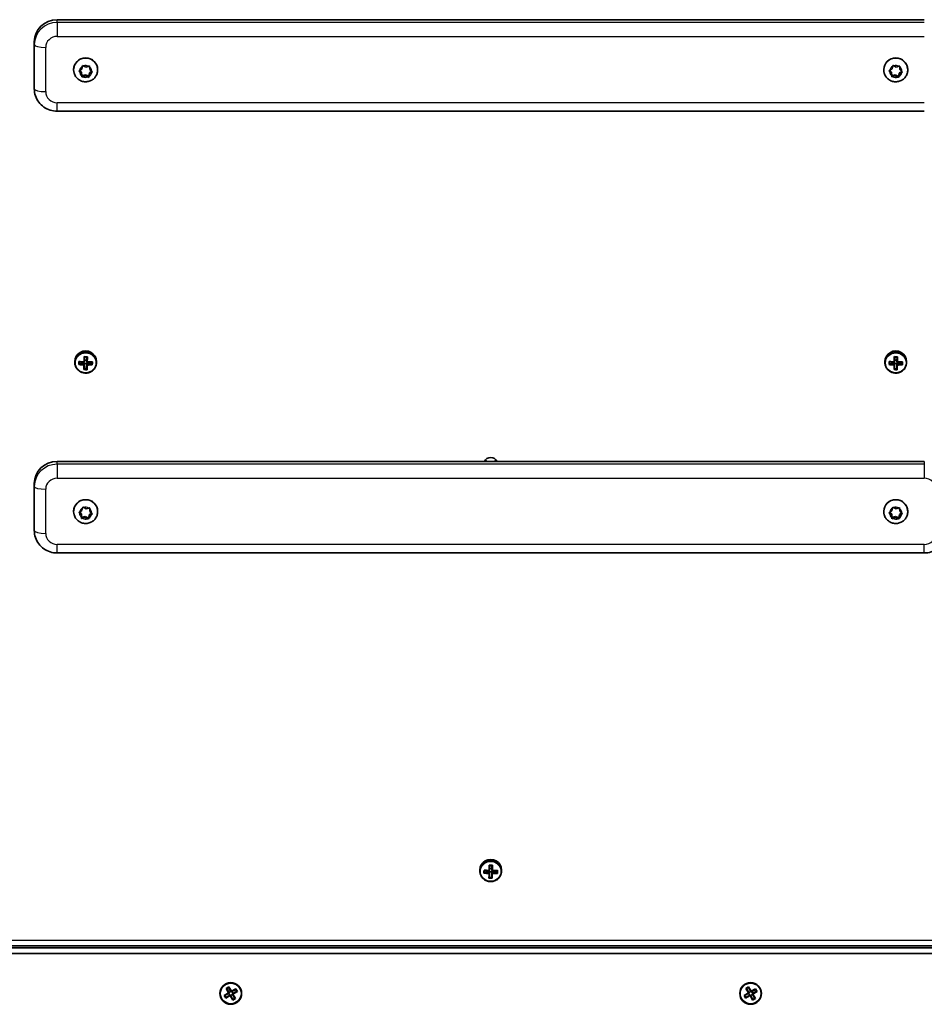
# Model space of a CAD drawing. Units: millimetres. Extents: x -2156 to 2366, y -3345 to 3642.
# Drawn here: x -211 to 186, y -958 to -527 of the extents above; entities that cross this region are included whole.
import ezdxf

# ---------------------------------------------------------------- set-up
doc = ezdxf.new("R2010")
doc.units = ezdxf.units.MM
doc.layers.add('Widoczne (ISO)', color=7, linetype='Continuous', lineweight=35)
doc.layers.add('Widoczne wąskie (ISO)', color=7, linetype='Continuous', lineweight=25)

msp = doc.modelspace()

# ---------------------------------------------------------------- linework, layer by layer
at = {"layer": 'Widoczne (ISO)'}
for p, q in [((-194.41, -526.78), (185.59, -526.78)), ((-204.41, -536.46), (-204.41, -537.71)), ((-204.41, -537.71), (-204.41, -557.08)), ((-183.57, -548.4), (-183.33, -547.26)), ((-182.87, -547.04), (-181.78, -547.53)), ((-181.78, -547.53), (-180.64, -547.17)), ((-180.22, -547.44), (-180.12, -548.6)), ((171.47, -548.33), (171.76, -547.2)), ((172.23, -547), (173.3, -547.54)), ((173.3, -547.54), (174.45, -547.22)), ((174.87, -547.51), (174.92, -548.67)), ((-187.16, -548.83), (-187.16, -548.64)), ((-183.89, -550.16), (-184.59, -549.55)), ((-183.89, -549.66), (-184.58, -549.07)), ((-184.56, -549.06), (-183.57, -548.4)), ((-183.89, -550.16), (-183.89, -549.66)), ((-183.56, -551.39), (-183.7, -549.83)), ((-183.6, -551.49), (-183.7, -550.33)), ((-182.03, -550.9), (-183.56, -551.39)), ((-183.56, -551.88), (-183.56, -551.39)), ((-182.03, -551.4), (-183.17, -551.76)), ((-182.03, -551.4), (-182.03, -550.9)), ((-180.57, -551.57), (-182.03, -550.9)), ((-180.94, -551.9), (-182.03, -551.4)), ((-180.24, -550.04), (-180.57, -551.57)), ((-180.57, -552.06), (-180.57, -551.57)), ((-180.24, -550.54), (-180.48, -551.68)), ((-179.24, -549.36), (-180.24, -550.04)), ((-179.25, -549.87), (-180.24, -550.54)), ((-180.24, -550.54), (-180.24, -550.04)), ((-180.12, -548.6), (-179.22, -549.38)), ((-176.66, -548.83), (-176.66, -548.64)), ((167.84, -548.83), (167.84, -548.64)), ((171.27, -550.26), (170.4, -549.45)), ((171.27, -549.76), (170.43, -548.98)), ((170.46, -548.96), (171.47, -548.33)), ((171.34, -551.32), (171.27, -549.76)), ((171.27, -550.26), (171.27, -549.76)), ((171.32, -551.43), (171.27, -550.26)), ((172.89, -550.89), (171.34, -551.32)), ((171.34, -551.82), (171.34, -551.32)), ((172.89, -551.39), (171.73, -551.71)), ((172.89, -551.39), (172.89, -550.89)), ((174.32, -551.62), (172.89, -550.89)), ((173.96, -551.93), (172.89, -551.39)), ((174.63, -550.44), (174.32, -551.62)), ((174.32, -552.11), (174.32, -551.62)), ((174.65, -550.84), (174.42, -551.73)), ((174.63, -550.75), (174.63, -550.25)), ((175.76, -549.46), (174.72, -550.1)), ((175.73, -549.97), (174.72, -550.6)), ((174.92, -548.67), (175.78, -549.48)), ((178.34, -548.83), (178.34, -548.64)), ((-194.41, -566.92), (185.59, -566.92)), ((-186.66, -676.6), (-186.66, -677.09)), ((-184.67, -677.66), (-182.67, -677.21)), ((-182.67, -677.21), (-182.66, -676.93)), ((-182.67, -677.21), (-182.62, -677.21)), ((-182.42, -677.41), (-182.62, -677.21)), ((-182.62, -677.21), (-182.62, -677.9)), ((-182.42, -678.1), (-182.42, -677.41)), ((-182.42, -677.45), (-181.42, -677.48)), ((-182.37, -676), (-181.39, -676.03)), ((-181.47, -679.91), (-181.42, -677.48)), ((-181.22, -677.24), (-181.42, -677.43)), ((-181.42, -677.43), (-181.42, -678.12)), ((-181.42, -677.48), (-181.42, -677.43)), ((-181.39, -676.03), (-181.34, -674.68)), ((-181.39, -676.07), (-181.39, -676.03)), ((-181.39, -676.76), (-181.39, -676.07)), ((-181.22, -677.93), (-181.22, -677.24)), ((-181.22, -677.24), (-181.17, -677.24)), ((-181.17, -677.24), (-181.16, -676.96)), ((-181.17, -677.24), (-179.17, -677.79)), ((-179.17, -677.79), (-179.15, -676.91)), ((-177.16, -676.6), (-177.16, -677.09)), ((168.34, -676.6), (168.34, -677.09)), ((170.33, -677.66), (172.33, -677.21)), ((172.33, -677.21), (172.34, -676.93)), ((172.33, -677.21), (172.38, -677.21)), ((172.58, -677.41), (172.38, -677.21)), ((172.38, -677.21), (172.38, -677.9)), ((172.58, -678.1), (172.58, -677.41)), ((172.58, -677.45), (173.58, -677.48)), ((172.63, -676), (173.61, -676.03)), ((173.53, -679.91), (173.58, -677.48)), ((173.78, -677.24), (173.58, -677.43)), ((173.58, -677.43), (173.58, -678.12)), ((173.58, -677.48), (173.58, -677.43)), ((173.61, -676.03), (173.66, -674.68)), ((173.61, -676.07), (173.61, -676.03)), ((173.61, -676.76), (173.61, -676.07)), ((173.78, -677.93), (173.78, -677.24)), ((173.78, -677.24), (173.83, -677.24)), ((173.83, -677.24), (173.84, -676.96)), ((173.83, -677.24), (175.83, -677.79)), ((175.83, -677.79), (175.85, -676.91)), ((177.84, -676.6), (177.84, -677.09)), ((-182.47, -679.89), (-181.47, -679.91)), ((-181.47, -680), (-181.47, -679.91)), ((-179.17, -677.79), (-179.17, -677.88)), ((172.53, -679.89), (173.53, -679.91)), ((173.53, -680), (173.53, -679.91)), ((175.83, -677.79), (175.83, -677.88)), ((-194.41, -720.43), (185.59, -720.43)), ((-204.41, -730.12), (-204.41, -731.37)), ((-204.41, -731.37), (-204.41, -750.73)), ((-187.16, -742.48), (-187.16, -742.3)), ((-184.54, -742.62), (-183.53, -741.99)), ((-183.53, -741.99), (-183.24, -740.86)), ((-182.77, -740.66), (-181.7, -741.2)), ((-181.7, -741.2), (-180.55, -740.88)), ((-180.13, -741.16), (-180.08, -742.33)), ((-180.08, -742.33), (-179.22, -743.14)), ((-176.66, -742.48), (-176.66, -742.3)), ((167.84, -742.48), (167.84, -742.3)), ((170.44, -742.72), (171.43, -742.05)), ((171.43, -742.05), (171.67, -740.91)), ((172.13, -740.69), (173.22, -741.19)), ((173.22, -741.19), (174.36, -740.83)), ((174.78, -741.1), (174.88, -742.26)), ((174.88, -742.26), (175.78, -743.04)), ((178.34, -742.48), (178.34, -742.3)), ((-183.73, -743.92), (-184.6, -743.11)), ((-183.73, -743.42), (-184.57, -742.63)), ((-183.66, -744.98), (-183.73, -743.42)), ((-183.73, -743.92), (-183.73, -743.42)), ((-183.68, -745.08), (-183.73, -743.92)), ((-182.11, -744.55), (-183.66, -744.98)), ((-183.66, -745.47), (-183.66, -744.98)), ((-182.11, -745.05), (-183.27, -745.37)), ((-182.11, -745.05), (-182.11, -744.55)), ((-180.68, -745.27), (-182.11, -744.55)), ((-181.04, -745.59), (-182.11, -745.05)), ((-180.37, -744.09), (-180.68, -745.27)), ((-180.68, -745.77), (-180.68, -745.27)), ((-180.35, -744.5), (-180.58, -745.39)), ((-180.37, -744.41), (-180.37, -743.91)), ((-179.24, -743.11), (-180.28, -743.76)), ((-179.27, -743.63), (-180.28, -744.26)), ((171.11, -743.82), (170.41, -743.21)), ((171.11, -743.32), (170.42, -742.73)), ((171.11, -743.82), (171.11, -743.32)), ((171.44, -745.04), (171.3, -743.49)), ((171.4, -745.15), (171.3, -743.99)), ((172.97, -744.56), (171.44, -745.04)), ((171.44, -745.54), (171.44, -745.04)), ((172.97, -745.06), (171.83, -745.42)), ((172.97, -745.06), (172.97, -744.56)), ((174.43, -745.22), (172.97, -744.56)), ((174.06, -745.55), (172.97, -745.06)), ((174.76, -743.69), (174.43, -745.22)), ((174.43, -745.72), (174.43, -745.22)), ((174.76, -744.19), (174.52, -745.33)), ((175.76, -743.02), (174.76, -743.69)), ((175.75, -743.53), (174.76, -744.19)), ((174.76, -744.19), (174.76, -743.69)), ((-194.41, -760.57), (185.59, -760.57)), ((-3.89, -898.99), (-3.84, -897.65)), ((-9.16, -899.57), (-9.16, -900.06)), ((-7.17, -900.62), (-5.17, -900.17)), ((-5.17, -900.17), (-5.16, -899.89)), ((-5.17, -900.17), (-5.12, -900.17)), ((-4.92, -900.37), (-5.12, -900.17)), ((-5.12, -900.17), (-5.12, -900.86)), ((-4.92, -901.06), (-4.92, -900.37)), ((-4.92, -900.42), (-3.92, -900.44)), ((-4.87, -898.97), (-3.89, -898.99)), ((-3.97, -902.88), (-3.92, -900.44)), ((-3.72, -900.2), (-3.92, -900.39)), ((-3.92, -900.39), (-3.92, -901.08)), ((-3.92, -900.44), (-3.92, -900.39)), ((-3.89, -899.04), (-3.89, -898.99)), ((-3.89, -899.73), (-3.89, -899.04)), ((-3.72, -900.89), (-3.72, -900.2)), ((-3.72, -900.2), (-3.67, -900.21)), ((-3.67, -900.21), (-3.66, -899.93)), ((-3.67, -900.21), (-1.67, -900.75)), ((-1.67, -900.75), (-1.65, -899.87)), ((-1.67, -900.75), (-1.67, -900.84)), ((0.34, -899.57), (0.34, -900.06)), ((-4.97, -902.85), (-3.97, -902.88)), ((-3.97, -902.97), (-3.97, -902.88)), ((364.88, -933.71), (-382.92, -933.71)), ((362.78, -936.21), (-371.6, -936.21)), ((-347.41, -932.8), (338.59, -932.8)), ((-121.2, -954.57), (-119.26, -953.45)), ((-119.16, -953.62), (-120.94, -954.65)), ((-120.38, -951.51), (-119.17, -950.81)), ((-119.26, -953.45), (-120.38, -951.51)), ((-119.24, -951.07), (-120.12, -951.58)), ((-120.11, -951.57), (-119.09, -953.35)), ((-118.22, -952.85), (-119.25, -951.07)), ((-118.71, -954.51), (-119.21, -953.65)), ((-119.17, -950.81), (-118.05, -952.75)), ((-118.25, -952.81), (-119.11, -953.31)), ((-118.22, -952.85), (-118.09, -952.89)), ((-118.05, -952.75), (-116.11, -951.63)), ((-116.17, -951.9), (-117.95, -952.92)), ((-117.41, -953.76), (-117.91, -952.9)), ((-117.45, -953.79), (-115.67, -952.76)), ((-115.41, -952.84), (-117.35, -953.96)), ((-117.35, -953.96), (-116.23, -955.9)), ((-116.18, -951.89), (-115.67, -952.77)), ((-116.11, -951.63), (-115.41, -952.84)), ((106.6, -954.57), (108.54, -953.45)), ((108.64, -953.62), (106.86, -954.65)), ((107.42, -951.51), (108.63, -950.81)), ((108.54, -953.45), (107.42, -951.51)), ((108.56, -951.07), (107.68, -951.58)), ((107.69, -951.57), (108.71, -953.35)), ((109.58, -952.85), (108.55, -951.07)), ((109.09, -954.51), (108.59, -953.65)), ((108.63, -950.81), (109.75, -952.75)), ((109.55, -952.81), (108.69, -953.31)), ((109.58, -952.85), (109.71, -952.89)), ((109.75, -952.75), (111.69, -951.63)), ((111.63, -951.9), (109.85, -952.92)), ((110.39, -953.76), (109.89, -952.9)), ((110.35, -953.79), (112.13, -952.76)), ((112.39, -952.84), (110.45, -953.96)), ((110.45, -953.96), (111.57, -955.9)), ((111.62, -951.89), (112.13, -952.77)), ((111.69, -951.63), (112.39, -952.84)), ((-120.5, -955.78), (-121.2, -954.57)), ((-120.94, -954.64), (-120.43, -955.52)), ((-118.56, -954.66), (-120.5, -955.78)), ((-120.44, -955.51), (-118.66, -954.49)), ((-117.44, -956.6), (-118.56, -954.66)), ((-118.39, -954.56), (-118.53, -954.53)), ((-118.39, -954.56), (-117.36, -956.34)), ((-117.5, -954.11), (-118.36, -954.61)), ((-116.5, -955.84), (-117.52, -954.06)), ((-116.23, -955.9), (-117.44, -956.6)), ((-116.49, -955.83), (-117.37, -956.34)), ((107.3, -955.78), (106.6, -954.57)), ((106.86, -954.64), (107.37, -955.52)), ((109.24, -954.66), (107.3, -955.78)), ((107.36, -955.51), (109.14, -954.49)), ((110.36, -956.6), (109.24, -954.66)), ((109.41, -954.56), (109.27, -954.53)), ((109.41, -954.56), (110.44, -956.34)), ((110.3, -954.11), (109.44, -954.61)), ((111.3, -955.84), (110.28, -954.06)), ((111.57, -955.9), (110.36, -956.6)), ((111.31, -955.83), (110.43, -956.34))]:
    msp.add_line(p, q, dxfattribs=at)
for centre in [(-118.31, -953.71), (109.49, -953.71)]:
    msp.add_circle(centre, 4.75, dxfattribs=at)
for centre, major_axis, ratio, start_param, end_param in [((-194.41, -536.46), (-10, 0), 0.968281, 4.712389, 6.283185), ((-181.91, -548.64), (-5.25, 0), 0.968281, 3.141593, 6.283185), ((173.09, -548.64), (-5.25, 0), 0.968281, 3.141593, 6.283185), ((-183.88, -549.85), (0.189, 0), 0.968281, 0.082831, 1.600432), ((-183.88, -550.35), (0.189, 0), 0.968281, 0.082831, 1.600432), ((174.82, -550.75), (-0.189, 0), 0.968281, 5.279139, 6.79674), ((174.82, -550.25), (-0.189, 0), 0.968281, 5.279139, 6.283185), ((-181.91, -676.6), (4.75, 0), 0.968281, 0, 3.141593), ((173.09, -676.6), (4.75, 0), 0.968281, 0, 3.141593), ((-184.85, -675.09), (-0.21, -8.85), 0.006117, 1.239219, 1.397441), ((-181.89, -674.48), (-9.3, 0.24), 0.249788, 1.255472, 1.501831), ((-184.66, -675.09), (-0.21, -8.71), 0.006117, 1.259896, 1.376764), ((-181.89, -674.68), (9.11, -0.23), 0.249788, 4.412219, 4.64183), ((-182.61, -675.14), (-0.22, -9.3), 0.006117, 1.393613, 1.639972), ((-104.23, -602.41), (-82.74, -76.58), 0.045758, 0.286898, 0.290702), ((-181.83, -672.31), (-8.85, 0.22), 0.249788, 1.498002, 1.656225), ((-182.41, -675.15), (0.22, 9.11), 0.006117, 4.536799, 4.766164), ((-181.84, -672.5), (8.71, -0.22), 0.249788, 4.660272, 4.77714), ((-181.41, -675.17), (-0.22, -9.11), 0.006117, 1.395207, 1.624571), ((-181.21, -675.18), (0.22, 9.3), 0.006117, 4.535205, 4.781565), ((-181.89, -674.48), (-9.3, 0.24), 0.249788, 1.652396, 1.898755), ((-181.89, -674.68), (9.11, -0.23), 0.249788, 4.795583, 5.0252), ((-179.16, -675.22), (-0.21, -8.71), 0.006117, 1.259896, 1.376764), ((-178.97, -675.23), (0.21, 8.85), 0.006117, 4.380812, 4.539034), ((170.15, -675.09), (-0.21, -8.85), 0.006117, 1.239219, 1.397441), ((173.11, -674.48), (-9.3, 0.24), 0.249788, 1.255472, 1.501831), ((170.34, -675.09), (-0.21, -8.71), 0.006117, 1.259896, 1.376764), ((173.11, -674.68), (9.11, -0.23), 0.249788, 4.412219, 4.64183), ((172.39, -675.14), (-0.22, -9.3), 0.006117, 1.393613, 1.639972), ((250.77, -602.41), (-82.74, -76.58), 0.045758, 0.286898, 0.290702), ((173.17, -672.31), (-8.85, 0.22), 0.249788, 1.498002, 1.656225), ((172.59, -675.15), (0.22, 9.11), 0.006117, 4.536799, 4.766164), ((173.16, -672.5), (8.71, -0.22), 0.249788, 4.660272, 4.77714), ((173.59, -675.17), (-0.22, -9.11), 0.006117, 1.395207, 1.624571), ((173.79, -675.18), (0.22, 9.3), 0.006117, 4.535205, 4.781565), ((173.11, -674.48), (-9.3, 0.24), 0.249788, 1.652396, 1.898755), ((173.11, -674.68), (9.11, -0.23), 0.249788, 4.795583, 5.0252), ((175.84, -675.22), (-0.21, -8.71), 0.006117, 1.259896, 1.376764), ((176.03, -675.23), (0.21, 8.85), 0.006117, 4.380812, 4.539034), ((-181.92, -675.84), (9.3, -0.24), 0.249788, 4.397065, 4.643424), ((-181.92, -675.64), (-9.11, 0.23), 0.249788, 1.270626, 1.500237), ((-182.61, -675.14), (-0.22, -9.3), 0.006117, 0.996688, 1.243048), ((-181.98, -678.01), (8.85, -0.22), 0.249788, 4.639595, 4.797818), ((-181.97, -677.82), (8.71, -0.22), 0.249788, 4.660272, 4.77714), ((-182.41, -675.15), (0.22, 9.11), 0.006117, 4.153429, 4.383046), ((-181.41, -675.17), (-0.22, -9.11), 0.006117, 1.011836, 1.241454), ((-259.58, -747.91), (82.74, 76.58), 0.045758, 5.907828, 5.911632), ((-181.21, -675.18), (0.22, 9.3), 0.006117, 4.138281, 4.38464), ((-181.92, -675.64), (-9.11, 0.23), 0.249788, 1.65399, 1.883608), ((-181.92, -675.84), (9.3, -0.24), 0.249788, 4.793989, 5.040348), ((173.08, -675.84), (9.3, -0.24), 0.249788, 4.397065, 4.643424), ((173.08, -675.64), (-9.11, 0.23), 0.249788, 1.270626, 1.500237), ((172.39, -675.14), (-0.22, -9.3), 0.006117, 0.996688, 1.243048), ((173.02, -678.01), (8.85, -0.22), 0.249788, 4.639595, 4.797818), ((173.03, -677.82), (8.71, -0.22), 0.249788, 4.660272, 4.77714), ((172.59, -675.15), (0.22, 9.11), 0.006117, 4.153429, 4.383046), ((173.59, -675.17), (-0.22, -9.11), 0.006117, 1.011836, 1.241454), ((95.42, -747.91), (82.74, 76.58), 0.045758, 5.907828, 5.911632), ((173.79, -675.18), (0.22, 9.3), 0.006117, 4.138281, 4.38464), ((173.08, -675.64), (-9.11, 0.23), 0.249788, 1.65399, 1.883608), ((173.08, -675.84), (9.3, -0.24), 0.249788, 4.793989, 5.040348), ((-194.41, -730.12), (-10, 0), 0.968281, 4.712389, 6.283185), ((-4.41, -721.64), (3.05, 0), 0.968281, 0.422274, 2.719318), ((-4.41, -717.9), (3.05, 0), 0.968281, 3.829011, 4.175398), ((-4.41, -717.9), (3.05, 0), 0.968281, 5.24938, 5.595767), ((-181.91, -742.3), (-5.25, 0), 0.968281, 3.141593, 6.283185), ((173.09, -742.3), (-5.25, 0), 0.968281, 3.141593, 6.283185), ((-180.18, -744.41), (-0.189, 0), 0.968281, 5.279139, 6.79674), ((-180.18, -743.91), (-0.189, 0), 0.968281, 5.279139, 6.283185), ((171.12, -743.5), (0.189, 0), 0.968281, 0.082831, 1.600432), ((171.12, -744), (0.189, 0), 0.968281, 0.082831, 1.600432), ((-4.41, -899.57), (4.75, 0), 0.968281, 0, 3.141593), ((-5.11, -898.11), (-0.22, -9.3), 0.006117, 1.393613, 1.639972), ((-4.33, -895.28), (-8.85, 0.22), 0.249788, 1.498002, 1.656225), ((-4.91, -898.11), (0.22, 9.11), 0.006117, 4.536799, 4.766164), ((-4.34, -895.46), (8.71, -0.22), 0.249788, 4.660272, 4.77714), ((-3.91, -898.13), (-0.22, -9.11), 0.006117, 1.395207, 1.624571), ((-3.71, -898.14), (0.22, 9.3), 0.006117, 4.535205, 4.781565), ((-7.35, -898.05), (-0.21, -8.85), 0.006117, 1.239219, 1.397441), ((-4.42, -898.8), (9.3, -0.24), 0.249788, 4.397065, 4.643424), ((-4.39, -897.45), (-9.3, 0.24), 0.249788, 1.255472, 1.501831), ((-7.16, -898.06), (-0.21, -8.71), 0.006117, 1.259896, 1.376764), ((-4.42, -898.61), (-9.11, 0.23), 0.249788, 1.270626, 1.500237), ((-4.39, -897.64), (9.11, -0.23), 0.249788, 4.412219, 4.64183), ((-5.11, -898.11), (-0.22, -9.3), 0.006117, 0.996688, 1.243048), ((73.27, -825.37), (-82.74, -76.58), 0.045758, 0.286898, 0.290702), ((-4.91, -898.11), (0.22, 9.11), 0.006117, 4.153429, 4.383046), ((-3.91, -898.13), (-0.22, -9.11), 0.006117, 1.011836, 1.241454), ((-82.08, -970.88), (82.74, 76.58), 0.045758, 5.907828, 5.911632), ((-3.71, -898.14), (0.22, 9.3), 0.006117, 4.138281, 4.38464), ((-4.42, -898.61), (-9.11, 0.23), 0.249788, 1.65399, 1.883608), ((-4.42, -898.8), (9.3, -0.24), 0.249788, 4.793989, 5.040348), ((-4.39, -897.45), (-9.3, 0.24), 0.249788, 1.652396, 1.898755), ((-4.39, -897.64), (9.11, -0.23), 0.249788, 4.795583, 5.0252), ((-1.66, -898.19), (-0.21, -8.71), 0.006117, 1.259896, 1.376764), ((-1.47, -898.19), (0.21, 8.85), 0.006117, 4.380812, 4.539034), ((-4.48, -900.97), (8.85, -0.22), 0.249788, 4.639595, 4.797818), ((-4.47, -900.78), (8.71, -0.22), 0.249788, 4.660272, 4.77714)]:
    msp.add_ellipse(centre, major_axis=major_axis, ratio=ratio, start_param=start_param, end_param=end_param, dxfattribs=at)
for points in [[(-183.33, -547.26), (-183.3, -547.13), (-183.27, -547), (-183.24, -546.86)], [(-183.24, -546.86), (-183.12, -546.92), (-182.99, -546.98), (-182.87, -547.04)], [(-180.64, -547.17), (-180.51, -547.13), (-180.38, -547.09), (-180.25, -547.04)], [(-180.25, -547.04), (-180.24, -547.18), (-180.23, -547.31), (-180.22, -547.44)], [(171.76, -547.2), (171.8, -547.08), (171.83, -546.95), (171.86, -546.81)], [(171.86, -546.81), (171.99, -546.88), (172.11, -546.94), (172.23, -547)], [(174.45, -547.22), (174.58, -547.18), (174.71, -547.15), (174.85, -547.11)], [(174.85, -547.11), (174.85, -547.24), (174.86, -547.38), (174.87, -547.51)], [(-184.9, -549.28), (-184.78, -549.21), (-184.67, -549.13), (-184.56, -549.06)], [(-184.59, -549.55), (-184.69, -549.47), (-184.8, -549.38), (-184.9, -549.28)], [(-183.56, -551.88), (-183.57, -551.75), (-183.59, -551.62), (-183.6, -551.49)], [(-183.17, -551.76), (-183.3, -551.8), (-183.43, -551.84), (-183.56, -551.88)], [(-180.57, -552.06), (-180.7, -552.01), (-180.82, -551.95), (-180.94, -551.9)], [(-180.48, -551.68), (-180.51, -551.8), (-180.54, -551.93), (-180.57, -552.06)], [(-178.91, -549.64), (-179.03, -549.72), (-179.14, -549.8), (-179.25, -549.87)], [(-179.22, -549.38), (-179.12, -549.46), (-179.02, -549.55), (-178.91, -549.64)], [(170.11, -549.17), (170.23, -549.1), (170.34, -549.03), (170.46, -548.96)], [(170.4, -549.45), (170.31, -549.36), (170.21, -549.27), (170.11, -549.17)], [(171.34, -551.82), (171.33, -551.69), (171.33, -551.55), (171.32, -551.43)], [(171.73, -551.71), (171.61, -551.75), (171.47, -551.78), (171.34, -551.82)], [(174.32, -552.11), (174.2, -552.05), (174.08, -551.99), (173.96, -551.93)], [(174.42, -551.73), (174.39, -551.85), (174.36, -551.98), (174.32, -552.11)], [(176.08, -549.75), (175.96, -549.83), (175.84, -549.9), (175.73, -549.97)], [(175.78, -549.48), (175.88, -549.57), (175.98, -549.66), (176.08, -549.75)], [(-184.64, -676.77), (-184.7, -676.72), (-184.77, -676.67), (-184.83, -676.62)], [(-182.59, -676.78), (-182.56, -676.81), (-182.52, -676.83), (-182.49, -676.86)], [(-182.53, -674.5), (-182.47, -674.55), (-182.41, -674.61), (-182.35, -674.66)], [(-181.13, -674.53), (-181.2, -674.58), (-181.26, -674.63), (-181.33, -674.68)], [(-181.19, -676.82), (-181.22, -676.84), (-181.26, -676.86), (-181.29, -676.89)], [(-178.95, -676.76), (-179.01, -676.81), (-179.08, -676.86), (-179.14, -676.91)], [(170.36, -676.77), (170.3, -676.72), (170.23, -676.67), (170.17, -676.62)], [(172.41, -676.78), (172.44, -676.81), (172.48, -676.83), (172.51, -676.86)], [(172.47, -674.5), (172.53, -674.55), (172.59, -674.61), (172.65, -674.66)], [(173.87, -674.53), (173.8, -674.58), (173.74, -674.63), (173.67, -674.68)], [(173.81, -676.82), (173.78, -676.84), (173.74, -676.86), (173.71, -676.89)], [(176.05, -676.76), (175.99, -676.81), (175.92, -676.86), (175.86, -676.91)], [(-184.67, -677.76), (-184.73, -677.83), (-184.8, -677.9), (-184.86, -677.97)], [(-182.48, -679.98), (-182.55, -680.05), (-182.61, -680.12), (-182.68, -680.19)], [(-182.62, -678.14), (-182.59, -678.1), (-182.55, -678.06), (-182.52, -678.02)], [(-181.46, -680.01), (-181.4, -680.08), (-181.34, -680.15), (-181.28, -680.23)], [(-181.22, -678.17), (-181.26, -678.13), (-181.29, -678.09), (-181.32, -678.05)], [(-178.98, -678.11), (-179.05, -678.04), (-179.11, -677.96), (-179.17, -677.89)], [(170.33, -677.76), (170.27, -677.83), (170.2, -677.9), (170.14, -677.97)], [(172.52, -679.98), (172.45, -680.05), (172.39, -680.12), (172.32, -680.19)], [(172.38, -678.14), (172.41, -678.1), (172.45, -678.06), (172.48, -678.02)], [(173.54, -680.01), (173.6, -680.08), (173.66, -680.15), (173.72, -680.23)], [(173.78, -678.17), (173.74, -678.13), (173.71, -678.09), (173.68, -678.05)], [(176.02, -678.11), (175.95, -678.04), (175.89, -677.96), (175.83, -677.89)], [(-183.24, -740.86), (-183.2, -740.74), (-183.17, -740.6), (-183.14, -740.47)], [(-183.14, -740.47), (-183.01, -740.54), (-182.89, -740.6), (-182.77, -740.66)], [(-180.55, -740.88), (-180.42, -740.84), (-180.29, -740.8), (-180.15, -740.76)], [(-180.15, -740.76), (-180.15, -740.9), (-180.14, -741.04), (-180.13, -741.16)], [(171.67, -740.91), (171.7, -740.79), (171.73, -740.65), (171.76, -740.52)], [(171.76, -740.52), (171.88, -740.58), (172.01, -740.64), (172.13, -740.69)], [(174.36, -740.83), (174.49, -740.79), (174.62, -740.74), (174.75, -740.7)], [(174.75, -740.7), (174.76, -740.84), (174.77, -740.97), (174.78, -741.1)], [(-184.89, -742.83), (-184.77, -742.76), (-184.66, -742.68), (-184.54, -742.62)], [(-184.6, -743.11), (-184.69, -743.02), (-184.79, -742.92), (-184.89, -742.83)], [(-183.66, -745.47), (-183.67, -745.34), (-183.67, -745.21), (-183.68, -745.08)], [(-183.27, -745.37), (-183.39, -745.4), (-183.53, -745.44), (-183.66, -745.47)], [(-180.68, -745.77), (-180.8, -745.71), (-180.92, -745.65), (-181.04, -745.59)], [(-180.58, -745.39), (-180.61, -745.51), (-180.64, -745.64), (-180.68, -745.77)], [(-178.92, -743.41), (-179.04, -743.49), (-179.16, -743.56), (-179.27, -743.63)], [(-179.22, -743.14), (-179.12, -743.23), (-179.02, -743.32), (-178.92, -743.41)], [(170.1, -742.94), (170.22, -742.87), (170.33, -742.79), (170.44, -742.72)], [(170.41, -743.21), (170.31, -743.12), (170.2, -743.03), (170.1, -742.94)], [(171.44, -745.54), (171.43, -745.41), (171.41, -745.28), (171.4, -745.15)], [(171.83, -745.42), (171.7, -745.46), (171.57, -745.5), (171.44, -745.54)], [(174.43, -745.72), (174.3, -745.66), (174.18, -745.61), (174.06, -745.55)], [(174.52, -745.33), (174.49, -745.46), (174.46, -745.59), (174.43, -745.72)], [(176.09, -743.3), (175.97, -743.38), (175.86, -743.46), (175.75, -743.53)], [(175.78, -743.04), (175.88, -743.12), (175.98, -743.21), (176.09, -743.3)], [(-5.03, -897.46), (-4.97, -897.52), (-4.91, -897.57), (-4.85, -897.62)], [(-3.63, -897.5), (-3.7, -897.55), (-3.76, -897.6), (-3.83, -897.65)], [(-7.17, -900.72), (-7.23, -900.79), (-7.3, -900.86), (-7.36, -900.93)], [(-7.14, -899.74), (-7.2, -899.69), (-7.27, -899.63), (-7.33, -899.58)], [(-5.12, -901.1), (-5.09, -901.06), (-5.05, -901.02), (-5.02, -900.98)], [(-5.09, -899.75), (-5.06, -899.77), (-5.02, -899.8), (-4.99, -899.82)], [(-3.72, -901.13), (-3.76, -901.09), (-3.79, -901.05), (-3.82, -901.01)], [(-3.69, -899.78), (-3.72, -899.8), (-3.76, -899.83), (-3.79, -899.85)], [(-1.48, -901.07), (-1.55, -901), (-1.61, -900.93), (-1.67, -900.85)], [(-1.45, -899.72), (-1.51, -899.77), (-1.58, -899.82), (-1.64, -899.87)], [(-4.98, -902.95), (-5.05, -903.02), (-5.11, -903.09), (-5.18, -903.16)], [(-3.96, -902.97), (-3.9, -903.04), (-3.84, -903.12), (-3.78, -903.19)], [(-120.38, -951.51), (-120.29, -951.53), (-120.21, -951.56), (-120.12, -951.58)], [(-119.26, -953.45), (-119.22, -953.46), (-119.17, -953.47), (-119.13, -953.49)], [(-119.17, -950.81), (-119.19, -950.9), (-119.22, -950.98), (-119.24, -951.07)], [(-118.05, -952.75), (-118.06, -952.8), (-118.07, -952.84), (-118.09, -952.89)], [(-117.35, -953.96), (-117.4, -953.95), (-117.44, -953.94), (-117.49, -953.93)], [(-116.18, -951.89), (-116.16, -951.8), (-116.13, -951.72), (-116.11, -951.63)], [(-115.67, -952.77), (-115.58, -952.8), (-115.5, -952.82), (-115.41, -952.84)], [(107.42, -951.51), (107.51, -951.53), (107.59, -951.56), (107.68, -951.58)], [(108.54, -953.45), (108.58, -953.46), (108.63, -953.47), (108.67, -953.49)], [(108.63, -950.81), (108.61, -950.9), (108.58, -950.98), (108.56, -951.07)], [(109.75, -952.75), (109.74, -952.8), (109.73, -952.84), (109.71, -952.89)], [(110.45, -953.96), (110.4, -953.95), (110.36, -953.94), (110.31, -953.93)], [(111.62, -951.89), (111.64, -951.8), (111.67, -951.72), (111.69, -951.63)], [(112.13, -952.77), (112.22, -952.8), (112.3, -952.82), (112.39, -952.84)], [(-121.2, -954.57), (-121.12, -954.59), (-121.03, -954.62), (-120.94, -954.64)], [(-120.5, -955.78), (-120.48, -955.7), (-120.46, -955.61), (-120.43, -955.52)], [(-118.56, -954.66), (-118.55, -954.62), (-118.54, -954.57), (-118.53, -954.53)], [(-117.37, -956.34), (-117.39, -956.43), (-117.42, -956.52), (-117.44, -956.6)], [(-116.49, -955.83), (-116.4, -955.86), (-116.32, -955.88), (-116.23, -955.9)], [(106.6, -954.57), (106.68, -954.59), (106.77, -954.62), (106.86, -954.64)], [(107.3, -955.78), (107.32, -955.7), (107.34, -955.61), (107.37, -955.52)], [(109.24, -954.66), (109.25, -954.62), (109.26, -954.57), (109.27, -954.53)], [(110.43, -956.34), (110.41, -956.43), (110.38, -956.52), (110.36, -956.6)], [(111.31, -955.83), (111.4, -955.86), (111.48, -955.88), (111.57, -955.9)]]:
    msp.add_open_spline(points, degree=3, dxfattribs=at)
for points, knots in [([(-176.66, -548.83), (-176.66, -549.37), (-176.75, -549.92), (-177.09, -550.96), (-177.35, -551.45), (-178.01, -552.33), (-178.41, -552.72), (-179.32, -553.35), (-179.82, -553.6), (-180.89, -553.93), (-181.46, -554), (-182.58, -553.98), (-183.15, -553.88), (-184.21, -553.5), (-184.71, -553.23), (-185.6, -552.54), (-185.98, -552.13), (-186.6, -551.2), (-186.83, -550.69), (-187.1, -549.72), (-187.16, -549.28), (-187.16, -548.83)], [6.221818, 6.221818, 6.221818, 6.221818, 6.534199, 6.534199, 6.848097, 6.848097, 7.165914, 7.165914, 7.488472, 7.488472, 7.814739, 7.814739, 8.142274, 8.142274, 8.468143, 8.468143, 8.79, 8.79, 9.107052, 9.107052, 9.363411, 9.363411, 9.363411, 9.363411]), ([(178.34, -548.83), (178.34, -549.37), (178.25, -549.92), (177.91, -550.96), (177.65, -551.45), (176.99, -552.33), (176.59, -552.72), (175.68, -553.35), (175.18, -553.6), (174.11, -553.93), (173.54, -554), (172.42, -553.98), (171.85, -553.88), (170.79, -553.5), (170.29, -553.23), (169.4, -552.54), (169.02, -552.13), (168.4, -551.2), (168.17, -550.69), (167.9, -549.72), (167.84, -549.28), (167.84, -548.83)], [1.993348, 1.993348, 1.993348, 1.993348, 2.305728, 2.305728, 2.619627, 2.619627, 2.937444, 2.937444, 3.260002, 3.260002, 3.586268, 3.586268, 3.913804, 3.913804, 4.239673, 4.239673, 4.56153, 4.56153, 4.878582, 4.878582, 5.134941, 5.134941, 5.134941, 5.134941]), ([(-194.41, -566.92), (-195.44, -566.92), (-196.47, -566.76), (-198.44, -566.14), (-199.37, -565.68), (-201.07, -564.49), (-201.83, -563.76), (-203.08, -562.09), (-203.57, -561.15), (-204.23, -559.17), (-204.41, -558.13), (-204.41, -557.08), (-204.41, -557.08), (-204.41, -557.08)], [4.712389, 4.712389, 4.712389, 4.712389, 5.026548, 5.026548, 5.340708, 5.340708, 5.654867, 5.654867, 5.969026, 5.969026, 6.282839, 6.282839, 6.283185, 6.283185, 6.283185, 6.283185]), ([(-186.66, -677.09), (-186.66, -677.58), (-186.57, -678.07), (-186.26, -679.01), (-186.02, -679.45), (-185.42, -680.24), (-185.05, -680.58), (-184.23, -681.15), (-183.76, -681.37), (-182.79, -681.65), (-182.28, -681.72), (-181.27, -681.69), (-180.76, -681.6), (-179.81, -681.26), (-179.36, -681.02), (-178.56, -680.41), (-178.21, -680.04), (-177.66, -679.21), (-177.45, -678.76), (-177.21, -677.9), (-177.16, -677.49), (-177.16, -677.09)], [0.024484, 0.024484, 0.024484, 0.024484, 0.342374, 0.342374, 0.660721, 0.660721, 0.980201, 0.980201, 1.300949, 1.300949, 1.622612, 1.622612, 1.944566, 1.944566, 2.266113, 2.266113, 2.586654, 2.586654, 2.905905, 2.905905, 3.166076, 3.166076, 3.166076, 3.166076]), ([(168.34, -677.09), (168.34, -677.58), (168.43, -678.07), (168.74, -679.01), (168.98, -679.45), (169.58, -680.24), (169.95, -680.58), (170.77, -681.15), (171.24, -681.37), (172.21, -681.65), (172.72, -681.72), (173.73, -681.69), (174.24, -681.6), (175.19, -681.26), (175.64, -681.02), (176.44, -680.41), (176.79, -680.04), (177.34, -679.21), (177.55, -678.76), (177.79, -677.9), (177.84, -677.49), (177.84, -677.09)], [0.024484, 0.024484, 0.024484, 0.024484, 0.342374, 0.342374, 0.660721, 0.660721, 0.980201, 0.980201, 1.300949, 1.300949, 1.622612, 1.622612, 1.944566, 1.944566, 2.266113, 2.266113, 2.586654, 2.586654, 2.905905, 2.905905, 3.166076, 3.166076, 3.166076, 3.166076]), ([(-176.66, -742.48), (-176.66, -743.03), (-176.75, -743.58), (-177.09, -744.61), (-177.35, -745.1), (-178.01, -745.99), (-178.41, -746.37), (-179.32, -747.01), (-179.82, -747.26), (-180.89, -747.58), (-181.46, -747.66), (-182.58, -747.63), (-183.15, -747.53), (-184.21, -747.16), (-184.71, -746.88), (-185.6, -746.2), (-185.98, -745.78), (-186.6, -744.86), (-186.83, -744.35), (-187.1, -743.38), (-187.16, -742.93), (-187.16, -742.48)], [1.993348, 1.993348, 1.993348, 1.993348, 2.305728, 2.305728, 2.619627, 2.619627, 2.937444, 2.937444, 3.260002, 3.260002, 3.586268, 3.586268, 3.913804, 3.913804, 4.239673, 4.239673, 4.56153, 4.56153, 4.878582, 4.878582, 5.134941, 5.134941, 5.134941, 5.134941]), ([(178.34, -742.48), (178.34, -743.03), (178.25, -743.58), (177.91, -744.61), (177.65, -745.1), (176.99, -745.99), (176.59, -746.37), (175.68, -747.01), (175.18, -747.26), (174.11, -747.58), (173.54, -747.66), (172.42, -747.63), (171.85, -747.53), (170.79, -747.16), (170.29, -746.88), (169.4, -746.2), (169.02, -745.78), (168.4, -744.86), (168.17, -744.35), (167.9, -743.38), (167.84, -742.93), (167.84, -742.48)], [6.221818, 6.221818, 6.221818, 6.221818, 6.534199, 6.534199, 6.848097, 6.848097, 7.165914, 7.165914, 7.488472, 7.488472, 7.814739, 7.814739, 8.142274, 8.142274, 8.468143, 8.468143, 8.79, 8.79, 9.107052, 9.107052, 9.363411, 9.363411, 9.363411, 9.363411]), ([(-194.41, -760.57), (-195.44, -760.57), (-196.47, -760.42), (-198.44, -759.8), (-199.37, -759.33), (-201.07, -758.14), (-201.83, -757.41), (-203.08, -755.75), (-203.57, -754.81), (-204.23, -752.83), (-204.41, -751.78), (-204.41, -750.73), (-204.41, -750.73), (-204.41, -750.73)], [1.570796, 1.570796, 1.570796, 1.570796, 1.884956, 1.884956, 2.199115, 2.199115, 2.513274, 2.513274, 2.827433, 2.827433, 3.141247, 3.141247, 3.141593, 3.141593, 3.141593, 3.141593]), ([(195.59, -750.73), (195.59, -751.77), (195.42, -752.81), (194.77, -754.79), (194.27, -755.73), (193.03, -757.39), (192.27, -758.13), (190.58, -759.32), (189.64, -759.79), (187.68, -760.41), (186.65, -760.57), (185.61, -760.57), (185.6, -760.57), (185.59, -760.57)], [0, 0, 0, 0, 0.312256, 0.312256, 0.626052, 0.626052, 0.940211, 0.940211, 1.25437, 1.25437, 1.568529, 1.568529, 1.570796, 1.570796, 1.570796, 1.570796]), ([(-9.16, -900.06), (-9.16, -900.55), (-9.07, -901.04), (-8.76, -901.97), (-8.52, -902.41), (-7.92, -903.2), (-7.55, -903.55), (-6.73, -904.11), (-6.26, -904.33), (-5.29, -904.62), (-4.78, -904.68), (-3.77, -904.66), (-3.26, -904.56), (-2.31, -904.23), (-1.86, -903.98), (-1.06, -903.37), (-0.71, -903), (-0.16, -902.18), (0.05, -901.72), (0.29, -900.86), (0.34, -900.46), (0.34, -900.06)], [0.024484, 0.024484, 0.024484, 0.024484, 0.342374, 0.342374, 0.660721, 0.660721, 0.980201, 0.980201, 1.300949, 1.300949, 1.622612, 1.622612, 1.944566, 1.944566, 2.266113, 2.266113, 2.586654, 2.586654, 2.905905, 2.905905, 3.166076, 3.166076, 3.166076, 3.166076])]:
    msp.add_open_spline(points, degree=3, knots=knots, dxfattribs=at)
for points, weights in [([(-182.39, -676.74), (-182.44, -676.8), (-182.49, -676.86)], [1, 0.999996409341, 0.999996436384]), ([(-181.29, -676.89), (-181.34, -676.83), (-181.39, -676.76)], [0.999996436383, 0.99999640934, 1]), ([(-181.19, -676.96), (-181.24, -676.93), (-181.29, -676.89)], [1, 0.999996409343, 0.999996436386]), ([(-179.14, -676.91), (-179.14, -676.91), (-179.14, -676.91)], [1.08473776235, 1.08467217646, 1.08460634688]), ([(172.61, -676.74), (172.56, -676.8), (172.51, -676.86)], [1, 0.999996409341, 0.999996436384]), ([(173.71, -676.89), (173.66, -676.83), (173.61, -676.76)], [0.999996436383, 0.99999640934, 1]), ([(173.81, -676.96), (173.76, -676.93), (173.71, -676.89)], [1, 0.999996409343, 0.999996436386]), ([(175.86, -676.91), (175.86, -676.91), (175.86, -676.91)], [1.08473776235, 1.08467217646, 1.08460634688]), ([(-182.62, -677.9), (-182.57, -677.96), (-182.52, -678.02)], [1, 0.999996409343, 0.999996436386]), ([(-182.52, -678.02), (-182.47, -678.06), (-182.42, -678.1)], [0.999996436385, 0.999996409341, 1]), ([(-182.48, -679.98), (-182.48, -679.98), (-182.47, -679.98)], [1.08460634688, 1.08467217646, 1.08473776235]), ([(-181.47, -680), (-181.47, -680.01), (-181.46, -680.01)], [1.08473776235, 1.08467217646, 1.08460634688]), ([(-181.42, -678.12), (-181.37, -678.09), (-181.32, -678.05)], [1, 0.999996409341, 0.999996436384]), ([(-179.17, -677.89), (-179.17, -677.89), (-179.17, -677.88)], [1.08460634688, 1.08467217646, 1.08473776235]), ([(172.38, -677.9), (172.43, -677.96), (172.48, -678.02)], [1, 0.999996409343, 0.999996436386]), ([(172.48, -678.02), (172.53, -678.06), (172.58, -678.1)], [0.999996436385, 0.999996409341, 1]), ([(172.52, -679.98), (172.52, -679.98), (172.53, -679.98)], [1.08460634688, 1.08467217646, 1.08473776235]), ([(173.53, -680), (173.53, -680.01), (173.54, -680.01)], [1.08473776235, 1.08467217646, 1.08460634688]), ([(173.58, -678.12), (173.63, -678.09), (173.68, -678.05)], [1, 0.999996409341, 0.999996436384]), ([(175.83, -677.89), (175.83, -677.89), (175.83, -677.88)], [1.08460634688, 1.08467217646, 1.08473776235]), ([(-5.12, -900.86), (-5.07, -900.92), (-5.02, -900.98)], [1, 0.999996409343, 0.999996436386]), ([(-5.02, -900.98), (-4.97, -901.02), (-4.92, -901.06)], [0.999996436385, 0.999996409341, 1]), ([(-4.89, -899.7), (-4.94, -899.76), (-4.99, -899.82)], [1, 0.999996409341, 0.999996436384]), ([(-3.92, -901.08), (-3.87, -901.05), (-3.82, -901.01)], [1, 0.999996409341, 0.999996436384]), ([(-3.79, -899.85), (-3.84, -899.79), (-3.89, -899.73)], [0.999996436383, 0.99999640934, 1]), ([(-3.69, -899.93), (-3.74, -899.89), (-3.79, -899.85)], [1, 0.999996409343, 0.999996436386]), ([(-1.67, -900.85), (-1.67, -900.85), (-1.67, -900.84)], [1.08460634688, 1.08467217646, 1.08473776235]), ([(-1.64, -899.87), (-1.64, -899.87), (-1.64, -899.87)], [1.08473776235, 1.08467217646, 1.08460634688]), ([(-4.98, -902.95), (-4.98, -902.94), (-4.97, -902.94)], [1.08460634688, 1.08467217646, 1.08473776235]), ([(-3.97, -902.97), (-3.97, -902.97), (-3.96, -902.97)], [1.08473776235, 1.08467217646, 1.08460634688]), ([(-119.13, -953.49), (-119.14, -953.56), (-119.16, -953.62)], [0.999996436383, 0.99999640934, 1]), ([(-119.09, -953.35), (-119.11, -953.42), (-119.13, -953.49)], [1, 0.999996409343, 0.999996436386]), ([(-117.95, -952.92), (-118.02, -952.91), (-118.09, -952.89)], [1, 0.999996409341, 0.999996436384]), ([(-117.52, -954.06), (-117.5, -953.99), (-117.49, -953.93)], [1, 0.999996409343, 0.999996436386]), ([(-117.49, -953.93), (-117.47, -953.86), (-117.45, -953.79)], [0.999996436385, 0.999996409341, 1]), ([(108.67, -953.49), (108.66, -953.56), (108.64, -953.62)], [0.999996436383, 0.99999640934, 1]), ([(108.71, -953.35), (108.69, -953.42), (108.67, -953.49)], [1, 0.999996409343, 0.999996436386]), ([(109.85, -952.92), (109.78, -952.91), (109.71, -952.89)], [1, 0.999996409341, 0.999996436384]), ([(110.28, -954.06), (110.3, -953.99), (110.31, -953.93)], [1, 0.999996409343, 0.999996436386]), ([(110.31, -953.93), (110.33, -953.86), (110.35, -953.79)], [0.999996436385, 0.999996409341, 1]), ([(-118.66, -954.49), (-118.59, -954.51), (-118.53, -954.53)], [1, 0.999996409341, 0.999996436384]), ([(109.14, -954.49), (109.21, -954.51), (109.27, -954.53)], [1, 0.999996409341, 0.999996436384])]:
    msp.add_rational_spline(points, weights, degree=2, dxfattribs=at)
at = {"layer": 'Widoczne wąskie (ISO)'}
for p, q in [((-194.41, -528.03), (-194.41, -526.78)), ((-194.41, -528.03), (-194.41, -534.12)), ((185.59, -528.03), (-194.41, -528.03)), ((-194.41, -534.12), (185.59, -534.12)), ((-199.41, -558.32), (-199.41, -538.96)), ((-183.7, -550.33), (-183.7, -549.83)), ((174.72, -550.6), (174.72, -550.1)), ((-194.41, -566.92), (-194.41, -563.17)), ((185.59, -563.17), (-194.41, -563.17)), ((-194.41, -721.68), (-194.41, -720.43)), ((185.59, -720.43), (185.59, -721.68)), ((-194.41, -721.68), (-194.41, -727.77)), ((185.59, -721.68), (-194.41, -721.68)), ((185.59, -721.68), (185.59, -727.77)), ((-194.41, -727.77), (185.59, -727.77)), ((-199.41, -751.98), (-199.41, -732.62)), ((-180.28, -744.26), (-180.28, -743.76)), ((171.3, -743.99), (171.3, -743.49)), ((-194.41, -760.57), (-194.41, -756.82)), ((185.59, -756.82), (-194.41, -756.82)), ((185.59, -760.57), (185.59, -756.82)), ((338.59, -930.55), (-347.41, -930.55))]:
    msp.add_line(p, q, dxfattribs=at)
for centre in [(-118.31, -953.71), (109.49, -953.71)]:
    msp.add_circle(centre, 4.49, dxfattribs=at)
for centre, major_axis, ratio, start_param, end_param in [((-194.41, -537.71), (-10, 0), 0.968281, 4.712389, 6.283185), ((-194.41, -538.96), (-5, 0), 0.968281, 4.712389, 6.283185), ((-199.41, -537.71), (-5, 0), 0.249863, 0, 1.570796), ((-181.91, -548.83), (5.25, 0), 0.968281, 0, 3.141593), ((173.09, -548.83), (5.25, 0), 0.968281, 0, 3.141593), ((-181.91, -549.47), (-2.69, 0), 0.968281, 5.269172, 6.127266), ((-181.91, -549.47), (2.69, 0), 0.968281, 1.080382, 1.938476), ((-181.91, -549.47), (2.69, 0), 0.968281, 0.033185, 0.891279), ((173.09, -549.47), (-2.69, 0), 0.968281, 5.229492, 6.087586), ((173.09, -549.47), (2.69, 0), 0.968281, 1.040702, 1.898796), ((173.09, -549.47), (2.69, 0), 0.968281, 6.27669, 7.134784), ((-181.91, -549.47), (-2.69, 0), 0.968281, 0.033185, 0.891279), ((-181.91, -549.47), (-2.69, 0), 0.968281, 1.080382, 1.938476), ((-181.91, -549.47), (2.69, 0), 0.968281, 5.269172, 6.127266), ((173.09, -549.47), (-2.69, 0), 0.968281, 6.27669, 7.134784), ((173.09, -549.47), (-2.69, 0), 0.968281, 1.040702, 1.898796), ((173.09, -549.47), (2.69, 0), 0.968281, 5.229492, 6.087586), ((-199.41, -557.08), (-5, 0), 0.249863, 0, 1.570796), ((-194.41, -558.32), (-5, 0), 0.968281, 0, 1.570796), ((-181.91, -677.09), (4.75, 0), 0.968281, 0, 3.141593), ((173.09, -677.09), (4.75, 0), 0.968281, 0, 3.141593), ((-194.41, -731.37), (-10, 0), 0.968281, 4.712389, 6.283185), ((-194.41, -732.62), (-5, 0), 0.968281, 4.712389, 6.283185), ((185.59, -732.62), (5, 0), 0.968281, 0, 1.570796), ((-199.41, -731.37), (-5, 0), 0.249863, 0, 1.570796), ((-181.91, -742.48), (5.25, 0), 0.968281, 0, 3.141593), ((173.09, -742.48), (5.25, 0), 0.968281, 0, 3.141593), ((-181.91, -743.12), (-2.69, 0), 0.968281, 5.229492, 6.087586), ((-181.91, -743.12), (2.69, 0), 0.968281, 1.040702, 1.898796), ((-181.91, -743.12), (2.69, 0), 0.968281, 6.27669, 7.134784), ((173.09, -743.12), (-2.69, 0), 0.968281, 5.269172, 6.127266), ((173.09, -743.12), (2.69, 0), 0.968281, 1.080382, 1.938476), ((173.09, -743.12), (2.69, 0), 0.968281, 0.033185, 0.891279), ((-181.91, -743.12), (-2.69, 0), 0.968281, 6.27669, 7.134784), ((-181.91, -743.12), (-2.69, 0), 0.968281, 1.040702, 1.898796), ((-181.91, -743.12), (2.69, 0), 0.968281, 5.229492, 6.087586), ((173.09, -743.12), (-2.69, 0), 0.968281, 0.033185, 0.891279), ((173.09, -743.12), (-2.69, 0), 0.968281, 1.080382, 1.938476), ((173.09, -743.12), (2.69, 0), 0.968281, 5.269172, 6.127266), ((-199.41, -750.73), (-5, 0), 0.249863, 0, 1.570796), ((-194.41, -751.98), (-5, 0), 0.968281, 0, 1.570796), ((185.59, -751.98), (5, 0), 0.968281, 4.712389, 6.283185), ((-4.41, -900.06), (4.75, 0), 0.968281, 0, 3.141593)]:
    msp.add_ellipse(centre, major_axis=major_axis, ratio=ratio, start_param=start_param, end_param=end_param, dxfattribs=at)
for centre in [(-181.91, -677.2), (173.09, -677.2), (-4.41, -900.17)]:
    msp.add_ellipse(centre, major_axis=(-4.49, 0), ratio=0.968281, dxfattribs=at)

doc.saveas('drawing.dxf')
